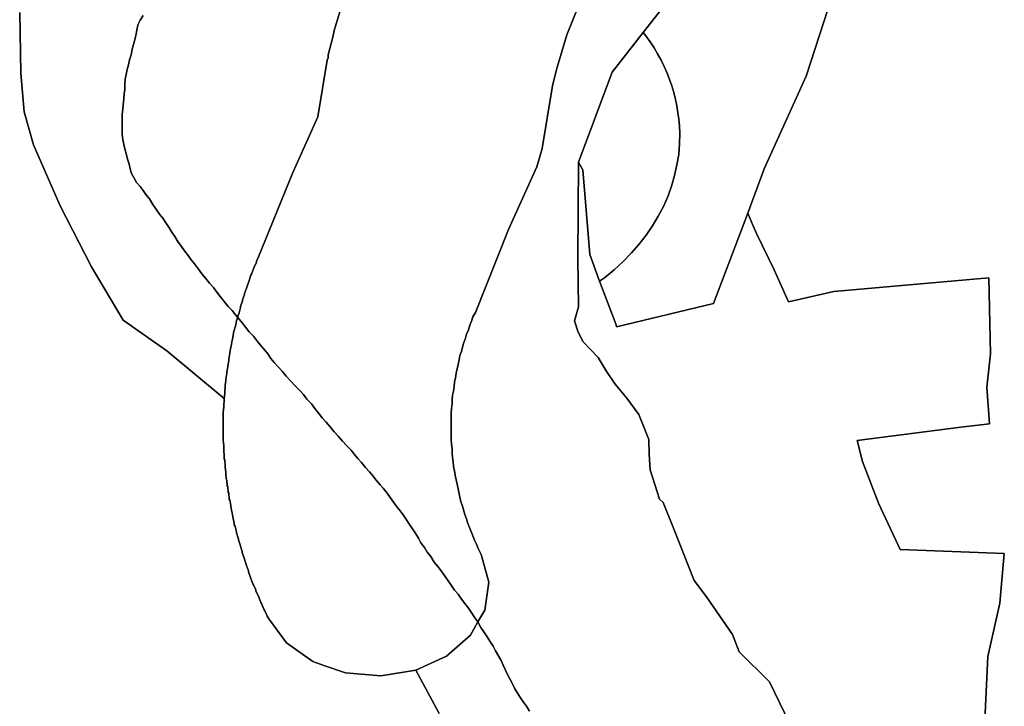
# Model space of a CAD drawing. Extents: x -9.487 to -9.308, y 38.676 to 38.769.
# Drawn here: x -9.386 to -9.384, y 38.722 to 38.724 of the extents above; entities that cross this region are included whole.
import ezdxf

# ---------------------------------------------------------------- set-up
doc = ezdxf.new("R2010")
doc.units = 0

msp = doc.modelspace()

# ---------------------------------------------------------------- linework, layer by layer
at = {"layer": 'qualificacao_solo_2022'}
for points in [[(-9.384439, 38.723791), (-9.384527, 38.723519), (-9.384612, 38.723332), (-9.384645, 38.723242), (-9.384714, 38.72306), (-9.38491, 38.723013), (-9.384911, 38.723017), (-9.384944, 38.723105), (-9.384944, 38.723105), (-9.384934, 38.723112), (-9.384915, 38.723128), (-9.384897, 38.723144), (-9.38488, 38.723162), (-9.384865, 38.723179), (-9.38485, 38.723198), (-9.384837, 38.723217), (-9.384826, 38.723236), (-9.384815, 38.723256), (-9.384806, 38.723277), (-9.384799, 38.723297), (-9.384793, 38.723318), (-9.384788, 38.72334), (-9.384784, 38.723361), (-9.384783, 38.723383), (-9.384782, 38.723404), (-9.384783, 38.723418), (-9.384784, 38.723432), (-9.384786, 38.723445), (-9.384788, 38.723459), (-9.384791, 38.723472), (-9.384794, 38.723486), (-9.384798, 38.723499), (-9.384803, 38.723512), (-9.384808, 38.723525), (-9.384814, 38.723538), (-9.38482, 38.723551), (-9.384827, 38.723564), (-9.384834, 38.723576), (-9.384842, 38.723588), (-9.384851, 38.7236), (-9.384856, 38.723607), (-9.384787, 38.723696)], [(-9.384439, 38.723791), (-9.384527, 38.723519), (-9.384612, 38.723332), (-9.384645, 38.723242), (-9.384714, 38.72306), (-9.38491, 38.723013), (-9.384911, 38.723017), (-9.384944, 38.723105), (-9.384944, 38.723105), (-9.384934, 38.723112), (-9.384915, 38.723128), (-9.384897, 38.723144), (-9.38488, 38.723162), (-9.384865, 38.723179), (-9.38485, 38.723198), (-9.384837, 38.723217), (-9.384826, 38.723236), (-9.384815, 38.723256), (-9.384806, 38.723277), (-9.384799, 38.723297), (-9.384793, 38.723318), (-9.384788, 38.72334), (-9.384784, 38.723361), (-9.384783, 38.723383), (-9.384782, 38.723404), (-9.384783, 38.723418), (-9.384784, 38.723432), (-9.384786, 38.723445), (-9.384788, 38.723459), (-9.384791, 38.723472), (-9.384794, 38.723486), (-9.384798, 38.723499), (-9.384803, 38.723512), (-9.384808, 38.723525), (-9.384814, 38.723538), (-9.38482, 38.723551), (-9.384827, 38.723564), (-9.384834, 38.723576), (-9.384842, 38.723588), (-9.384851, 38.7236), (-9.384856, 38.723607), (-9.384787, 38.723696)], [(-9.384166, 38.722219), (-9.38416, 38.722347), (-9.384136, 38.722455), (-9.384127, 38.722555), (-9.384337, 38.722563), (-9.384381, 38.722657), (-9.384413, 38.722741), (-9.384424, 38.722783), (-9.384215, 38.72281), (-9.384157, 38.722817), (-9.384162, 38.722891), (-9.384155, 38.722958), (-9.384158, 38.723112), (-9.384471, 38.723084), (-9.384563, 38.723063), (-9.384592, 38.723128), (-9.384627, 38.7232), (-9.384635, 38.723218), (-9.384645, 38.723242), (-9.384612, 38.723332), (-9.384527, 38.723519), (-9.384439, 38.723791)], [(-9.384166, 38.722219), (-9.38416, 38.722347), (-9.384136, 38.722455), (-9.384127, 38.722555), (-9.384337, 38.722563), (-9.384381, 38.722657), (-9.384413, 38.722741), (-9.384424, 38.722783), (-9.384215, 38.72281), (-9.384157, 38.722817), (-9.384162, 38.722891), (-9.384155, 38.722958), (-9.384158, 38.723112), (-9.384471, 38.723084), (-9.384563, 38.723063), (-9.384592, 38.723128), (-9.384627, 38.7232), (-9.384635, 38.723218), (-9.384645, 38.723242), (-9.384612, 38.723332), (-9.384527, 38.723519), (-9.384439, 38.723791)], [(-9.384787, 38.723696), (-9.384856, 38.723607), (-9.384919, 38.723527), (-9.384987, 38.723345), (-9.384988, 38.723151), (-9.384987, 38.723053), (-9.384995, 38.723025), (-9.384988, 38.723004), (-9.384978, 38.722983), (-9.384947, 38.722951), (-9.384931, 38.722924), (-9.384913, 38.722897), (-9.384889, 38.722869), (-9.384865, 38.722836), (-9.384845, 38.722785), (-9.384844, 38.722756), (-9.384842, 38.722724), (-9.384823, 38.722665), (-9.384816, 38.722658), (-9.384795, 38.722606), (-9.384753, 38.722501), (-9.384728, 38.722468), (-9.384676, 38.722392), (-9.384662, 38.722357), (-9.384601, 38.722296), (-9.38452, 38.722129)], [(-9.384787, 38.723696), (-9.384856, 38.723607), (-9.384919, 38.723527), (-9.384987, 38.723345), (-9.384988, 38.723151), (-9.384987, 38.723053), (-9.384995, 38.723025), (-9.384988, 38.723004), (-9.384978, 38.722983), (-9.384947, 38.722951), (-9.384931, 38.722924), (-9.384913, 38.722897), (-9.384889, 38.722869), (-9.384865, 38.722836), (-9.384845, 38.722785), (-9.384844, 38.722756), (-9.384842, 38.722724), (-9.384823, 38.722665), (-9.384816, 38.722658), (-9.384795, 38.722606), (-9.384753, 38.722501), (-9.384728, 38.722468), (-9.384676, 38.722392), (-9.384662, 38.722357), (-9.384601, 38.722296), (-9.38452, 38.722129)], [(-9.385456, 38.723691), (-9.385478, 38.723618), (-9.38548, 38.723611), (-9.385482, 38.723601), (-9.385482, 38.7236), (-9.385492, 38.723562), (-9.385492, 38.723556), (-9.385494, 38.723551), (-9.385513, 38.723437), (-9.385563, 38.723326), (-9.385565, 38.723321), (-9.385633, 38.723154), (-9.385637, 38.723145), (-9.385637, 38.723143), (-9.385642, 38.723132), (-9.385643, 38.72313), (-9.385647, 38.723119), (-9.385648, 38.723117), (-9.385652, 38.723106), (-9.385657, 38.723091), (-9.385661, 38.72308), (-9.385661, 38.723078), (-9.385665, 38.723067), (-9.385665, 38.723065), (-9.385669, 38.723054), (-9.385669, 38.723052), (-9.385672, 38.723041), (-9.385673, 38.723038), (-9.385675, 38.723032), (-9.385679, 38.723037), (-9.385686, 38.723046), (-9.385694, 38.723054), (-9.385702, 38.723064), (-9.38571, 38.723074), (-9.385717, 38.723083), (-9.385724, 38.723092), (-9.385732, 38.723101), (-9.38574, 38.723111), (-9.385747, 38.72312), (-9.385754, 38.723129), (-9.385762, 38.72314), (-9.385769, 38.723148), (-9.385775, 38.723157), (-9.385782, 38.723166), (-9.385788, 38.723175), (-9.385795, 38.723184), (-9.385802, 38.723195), (-9.385808, 38.723204), (-9.385814, 38.723214), (-9.38582, 38.723223), (-9.385826, 38.723232), (-9.385833, 38.72324), (-9.385839, 38.723249), (-9.385846, 38.72326), (-9.385853, 38.723271), (-9.38586, 38.72328), (-9.385866, 38.723288), (-9.385872, 38.723296), (-9.385879, 38.723304), (-9.385884, 38.723313), (-9.385889, 38.723322), (-9.385892, 38.723332), (-9.385894, 38.723341), (-9.385897, 38.723351), (-9.3859, 38.723363), (-9.385903, 38.723372), (-9.385905, 38.723381), (-9.385907, 38.723391), (-9.385908, 38.723401), (-9.385908, 38.723411), (-9.385908, 38.723432), (-9.385908, 38.723442), (-9.385907, 38.723452), (-9.385906, 38.723461), (-9.385905, 38.723473), (-9.385904, 38.723483), (-9.385903, 38.723492), (-9.385903, 38.723502), (-9.385902, 38.723513), (-9.3859, 38.723522), (-9.385898, 38.723532), (-9.385895, 38.723542), (-9.385893, 38.723552), (-9.38589, 38.723562), (-9.385888, 38.723573), (-9.385885, 38.723583), (-9.385882, 38.723595), (-9.38588, 38.723604), (-9.385878, 38.723616), (-9.385876, 38.723624), (-9.385872, 38.723632), (-9.385866, 38.723641)], [(-9.385456, 38.723691), (-9.385478, 38.723618), (-9.38548, 38.723611), (-9.385482, 38.723601), (-9.385482, 38.7236), (-9.385492, 38.723562), (-9.385492, 38.723556), (-9.385494, 38.723551), (-9.385513, 38.723437), (-9.385563, 38.723326), (-9.385565, 38.723321), (-9.385633, 38.723154), (-9.385637, 38.723145), (-9.385637, 38.723143), (-9.385642, 38.723132), (-9.385643, 38.72313), (-9.385647, 38.723119), (-9.385648, 38.723117), (-9.385652, 38.723106), (-9.385657, 38.723091), (-9.385661, 38.72308), (-9.385661, 38.723078), (-9.385665, 38.723067), (-9.385665, 38.723065), (-9.385669, 38.723054), (-9.385669, 38.723052), (-9.385672, 38.723041), (-9.385673, 38.723038), (-9.385675, 38.723032), (-9.385679, 38.723037), (-9.385686, 38.723046), (-9.385694, 38.723054), (-9.385702, 38.723064), (-9.38571, 38.723074), (-9.385717, 38.723083), (-9.385724, 38.723092), (-9.385732, 38.723101), (-9.38574, 38.723111), (-9.385747, 38.72312), (-9.385754, 38.723129), (-9.385762, 38.72314), (-9.385769, 38.723148), (-9.385775, 38.723157), (-9.385782, 38.723166), (-9.385788, 38.723175), (-9.385795, 38.723184), (-9.385802, 38.723195), (-9.385808, 38.723204), (-9.385814, 38.723214), (-9.38582, 38.723223), (-9.385826, 38.723232), (-9.385833, 38.72324), (-9.385839, 38.723249), (-9.385846, 38.72326), (-9.385853, 38.723271), (-9.38586, 38.72328), (-9.385866, 38.723288), (-9.385872, 38.723296), (-9.385879, 38.723304), (-9.385884, 38.723313), (-9.385889, 38.723322), (-9.385892, 38.723332), (-9.385894, 38.723341), (-9.385897, 38.723351), (-9.3859, 38.723363), (-9.385903, 38.723372), (-9.385905, 38.723381), (-9.385907, 38.723391), (-9.385908, 38.723401), (-9.385908, 38.723411), (-9.385908, 38.723432), (-9.385908, 38.723442), (-9.385907, 38.723452), (-9.385906, 38.723461), (-9.385905, 38.723473), (-9.385904, 38.723483), (-9.385903, 38.723492), (-9.385903, 38.723502), (-9.385902, 38.723513), (-9.3859, 38.723522), (-9.385898, 38.723532), (-9.385895, 38.723542), (-9.385893, 38.723552), (-9.38589, 38.723562), (-9.385888, 38.723573), (-9.385885, 38.723583), (-9.385882, 38.723595), (-9.38588, 38.723604), (-9.385878, 38.723616), (-9.385876, 38.723624), (-9.385872, 38.723632), (-9.385866, 38.723641)], [(-9.384986, 38.723662), (-9.38501, 38.723602), (-9.385029, 38.723539), (-9.385031, 38.723532), (-9.385039, 38.723499), (-9.38506, 38.723373), (-9.385071, 38.723336), (-9.385128, 38.723209), (-9.385195, 38.723042), (-9.3852, 38.723033), (-9.385203, 38.723024), (-9.385206, 38.723016), (-9.385209, 38.723007), (-9.385213, 38.722998), (-9.385215, 38.72299), (-9.385218, 38.722981), (-9.385221, 38.722972), (-9.385223, 38.722963), (-9.385226, 38.722955), (-9.385228, 38.722946), (-9.38523, 38.722937), (-9.385232, 38.722928), (-9.385234, 38.722919), (-9.385235, 38.72291), (-9.385237, 38.722901), (-9.385238, 38.722892), (-9.385239, 38.722883), (-9.385241, 38.722875), (-9.385242, 38.722866), (-9.385242, 38.722857), (-9.385243, 38.722848), (-9.385244, 38.722839), (-9.385244, 38.72283), (-9.385244, 38.722821), (-9.385244, 38.722812), (-9.385244, 38.722803), (-9.385244, 38.722794), (-9.385244, 38.722785), (-9.385243, 38.722776), (-9.385242, 38.722767), (-9.385242, 38.722758), (-9.385241, 38.722749), (-9.38524, 38.72274), (-9.385239, 38.722731), (-9.385237, 38.722722), (-9.385236, 38.722713), (-9.385234, 38.722704), (-9.385232, 38.722695), (-9.38523, 38.722686), (-9.385226, 38.722669), (-9.385224, 38.72266), (-9.385221, 38.722651), (-9.385216, 38.722634), (-9.385213, 38.722625), (-9.38521, 38.722616), (-9.385207, 38.722608), (-9.3852, 38.722591), (-9.385197, 38.722582), (-9.385193, 38.722574), (-9.385189, 38.722565), (-9.385185, 38.722557), (-9.385183, 38.722553), (-9.385168, 38.722497), (-9.385176, 38.722441), (-9.38519, 38.722417), (-9.385196, 38.722425), (-9.385202, 38.722435), (-9.385209, 38.722445), (-9.385216, 38.722454), (-9.385223, 38.722463), (-9.38523, 38.722473), (-9.385237, 38.722481), (-9.385244, 38.722491), (-9.38525, 38.7225), (-9.385256, 38.722509), (-9.385263, 38.722518), (-9.38527, 38.722528), (-9.385278, 38.722538), (-9.385285, 38.722549), (-9.385292, 38.722558), (-9.385298, 38.722567), (-9.385305, 38.722577), (-9.38531, 38.722586), (-9.385315, 38.722595), (-9.385322, 38.722605), (-9.385328, 38.722614), (-9.385334, 38.722623), (-9.385341, 38.722633), (-9.385347, 38.722641), (-9.385353, 38.722649), (-9.38536, 38.722659), (-9.385367, 38.722668), (-9.385373, 38.722677), (-9.385381, 38.722687), (-9.385387, 38.722694), (-9.385395, 38.722703), (-9.385402, 38.722712), (-9.385409, 38.72272), (-9.385417, 38.722729), (-9.385425, 38.722739), (-9.385432, 38.722747), (-9.38544, 38.722756), (-9.385446, 38.722764), (-9.385455, 38.722773), (-9.385463, 38.722782), (-9.385472, 38.722792), (-9.38548, 38.722801), (-9.385488, 38.722811), (-9.385496, 38.72282), (-9.385504, 38.722829), (-9.385511, 38.722838), (-9.385519, 38.722848), (-9.385526, 38.722857), (-9.385535, 38.722867), (-9.385542, 38.722876), (-9.38555, 38.722885), (-9.385559, 38.722894), (-9.385568, 38.722904), (-9.385577, 38.722913), (-9.385585, 38.722923), (-9.385593, 38.722932), (-9.385601, 38.722941), (-9.385608, 38.722949), (-9.385614, 38.722958), (-9.38562, 38.722966), (-9.385629, 38.722976), (-9.385635, 38.722983), (-9.385643, 38.722994), (-9.385652, 38.723003), (-9.385659, 38.723012), (-9.385665, 38.72302), (-9.385672, 38.723028), (-9.385675, 38.723032), (-9.385673, 38.723038), (-9.385672, 38.723041), (-9.385669, 38.723052), (-9.385669, 38.723054), (-9.385665, 38.723065), (-9.385665, 38.723067), (-9.385661, 38.723078), (-9.385661, 38.72308), (-9.385657, 38.723091), (-9.385652, 38.723106), (-9.385648, 38.723117), (-9.385647, 38.723119), (-9.385643, 38.72313), (-9.385642, 38.723132), (-9.385637, 38.723143), (-9.385637, 38.723145), (-9.385633, 38.723154), (-9.385565, 38.723321), (-9.385563, 38.723326), (-9.385513, 38.723437), (-9.385494, 38.723551), (-9.385492, 38.723556), (-9.385492, 38.723562), (-9.385482, 38.7236), (-9.385482, 38.723601), (-9.38548, 38.723611), (-9.385478, 38.723618), (-9.385456, 38.723691)], [(-9.384986, 38.723662), (-9.38501, 38.723602), (-9.385029, 38.723539), (-9.385031, 38.723532), (-9.385039, 38.723499), (-9.38506, 38.723373), (-9.385071, 38.723336), (-9.385128, 38.723209), (-9.385195, 38.723042), (-9.3852, 38.723033), (-9.385203, 38.723024), (-9.385206, 38.723016), (-9.385209, 38.723007), (-9.385213, 38.722998), (-9.385215, 38.72299), (-9.385218, 38.722981), (-9.385221, 38.722972), (-9.385223, 38.722963), (-9.385226, 38.722955), (-9.385228, 38.722946), (-9.38523, 38.722937), (-9.385232, 38.722928), (-9.385234, 38.722919), (-9.385235, 38.72291), (-9.385237, 38.722901), (-9.385238, 38.722892), (-9.385239, 38.722883), (-9.385241, 38.722875), (-9.385242, 38.722866), (-9.385242, 38.722857), (-9.385243, 38.722848), (-9.385244, 38.722839), (-9.385244, 38.72283), (-9.385244, 38.722821), (-9.385244, 38.722812), (-9.385244, 38.722803), (-9.385244, 38.722794), (-9.385244, 38.722785), (-9.385243, 38.722776), (-9.385242, 38.722767), (-9.385242, 38.722758), (-9.385241, 38.722749), (-9.38524, 38.72274), (-9.385239, 38.722731), (-9.385237, 38.722722), (-9.385236, 38.722713), (-9.385234, 38.722704), (-9.385232, 38.722695), (-9.38523, 38.722686), (-9.385226, 38.722669), (-9.385224, 38.72266), (-9.385221, 38.722651), (-9.385216, 38.722634), (-9.385213, 38.722625), (-9.38521, 38.722616), (-9.385207, 38.722608), (-9.3852, 38.722591), (-9.385197, 38.722582), (-9.385193, 38.722574), (-9.385189, 38.722565), (-9.385185, 38.722557), (-9.385183, 38.722553), (-9.385168, 38.722497), (-9.385176, 38.722441), (-9.38519, 38.722417), (-9.385196, 38.722425), (-9.385202, 38.722435), (-9.385209, 38.722445), (-9.385216, 38.722454), (-9.385223, 38.722463), (-9.38523, 38.722473), (-9.385237, 38.722481), (-9.385244, 38.722491), (-9.38525, 38.7225), (-9.385256, 38.722509), (-9.385263, 38.722518), (-9.38527, 38.722528), (-9.385278, 38.722538), (-9.385285, 38.722549), (-9.385292, 38.722558), (-9.385298, 38.722567), (-9.385305, 38.722577), (-9.38531, 38.722586), (-9.385315, 38.722595), (-9.385322, 38.722605), (-9.385328, 38.722614), (-9.385334, 38.722623), (-9.385341, 38.722633), (-9.385347, 38.722641), (-9.385353, 38.722649), (-9.38536, 38.722659), (-9.385367, 38.722668), (-9.385373, 38.722677), (-9.385381, 38.722687), (-9.385387, 38.722694), (-9.385395, 38.722703), (-9.385402, 38.722712), (-9.385409, 38.72272), (-9.385417, 38.722729), (-9.385425, 38.722739), (-9.385432, 38.722747), (-9.38544, 38.722756), (-9.385446, 38.722764), (-9.385455, 38.722773), (-9.385463, 38.722782), (-9.385472, 38.722792), (-9.38548, 38.722801), (-9.385488, 38.722811), (-9.385496, 38.72282), (-9.385504, 38.722829), (-9.385511, 38.722838), (-9.385519, 38.722848), (-9.385526, 38.722857), (-9.385535, 38.722867), (-9.385542, 38.722876), (-9.38555, 38.722885), (-9.385559, 38.722894), (-9.385568, 38.722904), (-9.385577, 38.722913), (-9.385585, 38.722923), (-9.385593, 38.722932), (-9.385601, 38.722941), (-9.385608, 38.722949), (-9.385614, 38.722958), (-9.38562, 38.722966), (-9.385629, 38.722976), (-9.385635, 38.722983), (-9.385643, 38.722994), (-9.385652, 38.723003), (-9.385659, 38.723012), (-9.385665, 38.72302), (-9.385672, 38.723028), (-9.385675, 38.723032), (-9.385673, 38.723038), (-9.385672, 38.723041), (-9.385669, 38.723052), (-9.385669, 38.723054), (-9.385665, 38.723065), (-9.385665, 38.723067), (-9.385661, 38.723078), (-9.385661, 38.72308), (-9.385657, 38.723091), (-9.385652, 38.723106), (-9.385648, 38.723117), (-9.385647, 38.723119), (-9.385643, 38.72313), (-9.385642, 38.723132), (-9.385637, 38.723143), (-9.385637, 38.723145), (-9.385633, 38.723154), (-9.385565, 38.723321), (-9.385563, 38.723326), (-9.385513, 38.723437), (-9.385494, 38.723551), (-9.385492, 38.723556), (-9.385492, 38.723562), (-9.385482, 38.7236), (-9.385482, 38.723601), (-9.38548, 38.723611), (-9.385478, 38.723618), (-9.385456, 38.723691)], [(-9.385086, 38.722237), (-9.385092, 38.722247), (-9.385098, 38.722255), (-9.385104, 38.722264), (-9.385115, 38.722282), (-9.38512, 38.722292), (-9.385125, 38.722301), (-9.38513, 38.722311), (-9.385134, 38.72232), (-9.385139, 38.72233), (-9.385143, 38.722339), (-9.385154, 38.722359), (-9.385159, 38.722368), (-9.385166, 38.722378), (-9.385171, 38.722387), (-9.385178, 38.722397), (-9.385184, 38.722406), (-9.38519, 38.722417), (-9.385176, 38.722441), (-9.385168, 38.722497), (-9.385183, 38.722553), (-9.385185, 38.722557), (-9.385189, 38.722565), (-9.385193, 38.722574), (-9.385197, 38.722582), (-9.3852, 38.722591), (-9.385207, 38.722608), (-9.38521, 38.722616), (-9.385213, 38.722625), (-9.385216, 38.722634), (-9.385221, 38.722651), (-9.385224, 38.72266), (-9.385226, 38.722669), (-9.38523, 38.722686), (-9.385232, 38.722695), (-9.385234, 38.722704), (-9.385236, 38.722713), (-9.385237, 38.722722), (-9.385239, 38.722731), (-9.38524, 38.72274), (-9.385241, 38.722749), (-9.385242, 38.722758), (-9.385242, 38.722767), (-9.385243, 38.722776), (-9.385244, 38.722785), (-9.385244, 38.722794), (-9.385244, 38.722803), (-9.385244, 38.722812), (-9.385244, 38.722821), (-9.385244, 38.72283), (-9.385244, 38.722839), (-9.385243, 38.722848), (-9.385242, 38.722857), (-9.385242, 38.722866), (-9.385241, 38.722875), (-9.385239, 38.722883), (-9.385238, 38.722892), (-9.385237, 38.722901), (-9.385235, 38.72291), (-9.385234, 38.722919), (-9.385232, 38.722928), (-9.38523, 38.722937), (-9.385228, 38.722946), (-9.385226, 38.722955), (-9.385223, 38.722963), (-9.385221, 38.722972), (-9.385218, 38.722981), (-9.385215, 38.72299), (-9.385213, 38.722998), (-9.385209, 38.723007), (-9.385206, 38.723016), (-9.385203, 38.723024), (-9.3852, 38.723033), (-9.385195, 38.723042), (-9.385128, 38.723209), (-9.385071, 38.723336), (-9.38506, 38.723373), (-9.385039, 38.723499), (-9.385031, 38.723532), (-9.385029, 38.723539), (-9.38501, 38.723602), (-9.384986, 38.723662)], [(-9.385086, 38.722237), (-9.385092, 38.722247), (-9.385098, 38.722255), (-9.385104, 38.722264), (-9.385115, 38.722282), (-9.38512, 38.722292), (-9.385125, 38.722301), (-9.38513, 38.722311), (-9.385134, 38.72232), (-9.385139, 38.72233), (-9.385143, 38.722339), (-9.385154, 38.722359), (-9.385159, 38.722368), (-9.385166, 38.722378), (-9.385171, 38.722387), (-9.385178, 38.722397), (-9.385184, 38.722406), (-9.38519, 38.722417), (-9.385176, 38.722441), (-9.385168, 38.722497), (-9.385183, 38.722553), (-9.385185, 38.722557), (-9.385189, 38.722565), (-9.385193, 38.722574), (-9.385197, 38.722582), (-9.3852, 38.722591), (-9.385207, 38.722608), (-9.38521, 38.722616), (-9.385213, 38.722625), (-9.385216, 38.722634), (-9.385221, 38.722651), (-9.385224, 38.72266), (-9.385226, 38.722669), (-9.38523, 38.722686), (-9.385232, 38.722695), (-9.385234, 38.722704), (-9.385236, 38.722713), (-9.385237, 38.722722), (-9.385239, 38.722731), (-9.38524, 38.72274), (-9.385241, 38.722749), (-9.385242, 38.722758), (-9.385242, 38.722767), (-9.385243, 38.722776), (-9.385244, 38.722785), (-9.385244, 38.722794), (-9.385244, 38.722803), (-9.385244, 38.722812), (-9.385244, 38.722821), (-9.385244, 38.72283), (-9.385244, 38.722839), (-9.385243, 38.722848), (-9.385242, 38.722857), (-9.385242, 38.722866), (-9.385241, 38.722875), (-9.385239, 38.722883), (-9.385238, 38.722892), (-9.385237, 38.722901), (-9.385235, 38.72291), (-9.385234, 38.722919), (-9.385232, 38.722928), (-9.38523, 38.722937), (-9.385228, 38.722946), (-9.385226, 38.722955), (-9.385223, 38.722963), (-9.385221, 38.722972), (-9.385218, 38.722981), (-9.385215, 38.72299), (-9.385213, 38.722998), (-9.385209, 38.723007), (-9.385206, 38.723016), (-9.385203, 38.723024), (-9.3852, 38.723033), (-9.385195, 38.723042), (-9.385128, 38.723209), (-9.385071, 38.723336), (-9.38506, 38.723373), (-9.385039, 38.723499), (-9.385031, 38.723532), (-9.385029, 38.723539), (-9.38501, 38.723602), (-9.384986, 38.723662)], [(-9.385866, 38.723641), (-9.385872, 38.723632), (-9.385876, 38.723624), (-9.385878, 38.723616), (-9.38588, 38.723604), (-9.385882, 38.723595), (-9.385885, 38.723583), (-9.385888, 38.723573), (-9.38589, 38.723562), (-9.385893, 38.723552), (-9.385895, 38.723542), (-9.385898, 38.723532), (-9.3859, 38.723522), (-9.385902, 38.723513), (-9.385903, 38.723502), (-9.385903, 38.723492), (-9.385904, 38.723483), (-9.385905, 38.723473), (-9.385906, 38.723461), (-9.385907, 38.723452), (-9.385908, 38.723442), (-9.385908, 38.723432), (-9.385908, 38.723411), (-9.385908, 38.723401), (-9.385907, 38.723391), (-9.385905, 38.723381), (-9.385903, 38.723372), (-9.3859, 38.723363), (-9.385897, 38.723351), (-9.385894, 38.723341), (-9.385892, 38.723332), (-9.385889, 38.723322), (-9.385884, 38.723313), (-9.385879, 38.723304), (-9.385872, 38.723296), (-9.385866, 38.723288), (-9.38586, 38.72328), (-9.385853, 38.723271), (-9.385846, 38.72326), (-9.385839, 38.723249), (-9.385833, 38.72324), (-9.385826, 38.723232), (-9.38582, 38.723223), (-9.385814, 38.723214), (-9.385808, 38.723204), (-9.385802, 38.723195), (-9.385795, 38.723184), (-9.385788, 38.723175), (-9.385782, 38.723166), (-9.385775, 38.723157), (-9.385769, 38.723148), (-9.385762, 38.72314), (-9.385754, 38.723129), (-9.385747, 38.72312), (-9.38574, 38.723111), (-9.385732, 38.723101), (-9.385724, 38.723092), (-9.385717, 38.723083), (-9.38571, 38.723074), (-9.385702, 38.723064), (-9.385694, 38.723054), (-9.385686, 38.723046), (-9.385679, 38.723037), (-9.385675, 38.723032), (-9.385676, 38.723028), (-9.385677, 38.723025), (-9.385679, 38.723014), (-9.38568, 38.723012), (-9.385683, 38.723001), (-9.385683, 38.722999), (-9.385685, 38.722988), (-9.385686, 38.722986), (-9.385688, 38.722974), (-9.385689, 38.722972), (-9.385691, 38.722961), (-9.385691, 38.722959), (-9.385693, 38.722948), (-9.385693, 38.722945), (-9.385695, 38.722934), (-9.385695, 38.722932), (-9.385697, 38.722921), (-9.385697, 38.722919), (-9.385699, 38.722907), (-9.385699, 38.722905), (-9.3857, 38.722894), (-9.3857, 38.722892), (-9.385701, 38.722881), (-9.385701, 38.722878), (-9.385702, 38.722868), (-9.385818, 38.722964), (-9.385906, 38.723026), (-9.38597, 38.723134), (-9.386033, 38.723257), (-9.386087, 38.72338), (-9.386106, 38.723447), (-9.386106, 38.723447), (-9.386113, 38.723525), (-9.386115, 38.723647)], [(-9.385866, 38.723641), (-9.385872, 38.723632), (-9.385876, 38.723624), (-9.385878, 38.723616), (-9.38588, 38.723604), (-9.385882, 38.723595), (-9.385885, 38.723583), (-9.385888, 38.723573), (-9.38589, 38.723562), (-9.385893, 38.723552), (-9.385895, 38.723542), (-9.385898, 38.723532), (-9.3859, 38.723522), (-9.385902, 38.723513), (-9.385903, 38.723502), (-9.385903, 38.723492), (-9.385904, 38.723483), (-9.385905, 38.723473), (-9.385906, 38.723461), (-9.385907, 38.723452), (-9.385908, 38.723442), (-9.385908, 38.723432), (-9.385908, 38.723411), (-9.385908, 38.723401), (-9.385907, 38.723391), (-9.385905, 38.723381), (-9.385903, 38.723372), (-9.3859, 38.723363), (-9.385897, 38.723351), (-9.385894, 38.723341), (-9.385892, 38.723332), (-9.385889, 38.723322), (-9.385884, 38.723313), (-9.385879, 38.723304), (-9.385872, 38.723296), (-9.385866, 38.723288), (-9.38586, 38.72328), (-9.385853, 38.723271), (-9.385846, 38.72326), (-9.385839, 38.723249), (-9.385833, 38.72324), (-9.385826, 38.723232), (-9.38582, 38.723223), (-9.385814, 38.723214), (-9.385808, 38.723204), (-9.385802, 38.723195), (-9.385795, 38.723184), (-9.385788, 38.723175), (-9.385782, 38.723166), (-9.385775, 38.723157), (-9.385769, 38.723148), (-9.385762, 38.72314), (-9.385754, 38.723129), (-9.385747, 38.72312), (-9.38574, 38.723111), (-9.385732, 38.723101), (-9.385724, 38.723092), (-9.385717, 38.723083), (-9.38571, 38.723074), (-9.385702, 38.723064), (-9.385694, 38.723054), (-9.385686, 38.723046), (-9.385679, 38.723037), (-9.385675, 38.723032), (-9.385676, 38.723028), (-9.385677, 38.723025), (-9.385679, 38.723014), (-9.38568, 38.723012), (-9.385683, 38.723001), (-9.385683, 38.722999), (-9.385685, 38.722988), (-9.385686, 38.722986), (-9.385688, 38.722974), (-9.385689, 38.722972), (-9.385691, 38.722961), (-9.385691, 38.722959), (-9.385693, 38.722948), (-9.385693, 38.722945), (-9.385695, 38.722934), (-9.385695, 38.722932), (-9.385697, 38.722921), (-9.385697, 38.722919), (-9.385699, 38.722907), (-9.385699, 38.722905), (-9.3857, 38.722894), (-9.3857, 38.722892), (-9.385701, 38.722881), (-9.385701, 38.722878), (-9.385702, 38.722868), (-9.385818, 38.722964), (-9.385906, 38.723026), (-9.38597, 38.723134), (-9.386033, 38.723257), (-9.386087, 38.72338), (-9.386106, 38.723447), (-9.386106, 38.723447), (-9.386113, 38.723525), (-9.386115, 38.723647)], [(-9.386115, 38.723647), (-9.386113, 38.723525), (-9.386106, 38.723447), (-9.386087, 38.72338), (-9.386033, 38.723257), (-9.38597, 38.723134), (-9.385906, 38.723026), (-9.385818, 38.722964), (-9.385702, 38.722868), (-9.385702, 38.722867), (-9.385702, 38.722865), (-9.385703, 38.722854), (-9.385703, 38.722851), (-9.385704, 38.72284), (-9.385704, 38.722838), (-9.385704, 38.722827), (-9.385704, 38.722824), (-9.385704, 38.722813), (-9.385704, 38.722811), (-9.385704, 38.7228), (-9.385704, 38.722798), (-9.385704, 38.722786), (-9.385704, 38.722784), (-9.385703, 38.722773), (-9.385703, 38.722771), (-9.385703, 38.722759), (-9.385702, 38.722757), (-9.385702, 38.722746), (-9.385701, 38.722744), (-9.3857, 38.722732), (-9.3857, 38.72273), (-9.385699, 38.722719), (-9.385699, 38.722717), (-9.385698, 38.722706), (-9.385697, 38.722703), (-9.385697, 38.722703), (-9.385696, 38.722692), (-9.385695, 38.72269), (-9.385694, 38.722679), (-9.385693, 38.722677), (-9.385692, 38.722665), (-9.385691, 38.722663), (-9.385689, 38.722652), (-9.385689, 38.72265), (-9.385687, 38.722639), (-9.385686, 38.722637), (-9.385684, 38.722625), (-9.385683, 38.722623), (-9.385681, 38.722612), (-9.38568, 38.72261), (-9.385677, 38.722599), (-9.385677, 38.722597), (-9.385674, 38.722586), (-9.385673, 38.722584), (-9.385673, 38.722583), (-9.38567, 38.722573), (-9.385669, 38.72257), (-9.385666, 38.722559), (-9.385666, 38.722557), (-9.385662, 38.722546), (-9.385661, 38.722544), (-9.385658, 38.722533), (-9.385657, 38.722531), (-9.385653, 38.72252), (-9.385653, 38.722518), (-9.385649, 38.722507), (-9.385648, 38.722505), (-9.385644, 38.722494), (-9.385643, 38.722492), (-9.385638, 38.722482), (-9.385638, 38.722479), (-9.385633, 38.722469), (-9.385632, 38.722467), (-9.385628, 38.722456), (-9.385627, 38.722454), (-9.385622, 38.722443), (-9.385621, 38.722441), (-9.385616, 38.722431), (-9.385615, 38.722429), (-9.385612, 38.722423), (-9.385576, 38.722375), (-9.385523, 38.722337), (-9.385501, 38.722329), (-9.385457, 38.722314), (-9.385386, 38.722308), (-9.385315, 38.72232), (-9.385268, 38.722232)], [(-9.386115, 38.723647), (-9.386113, 38.723525), (-9.386106, 38.723447), (-9.386087, 38.72338), (-9.386033, 38.723257), (-9.38597, 38.723134), (-9.385906, 38.723026), (-9.385818, 38.722964), (-9.385702, 38.722868), (-9.385702, 38.722867), (-9.385702, 38.722865), (-9.385703, 38.722854), (-9.385703, 38.722851), (-9.385704, 38.72284), (-9.385704, 38.722838), (-9.385704, 38.722827), (-9.385704, 38.722824), (-9.385704, 38.722813), (-9.385704, 38.722811), (-9.385704, 38.7228), (-9.385704, 38.722798), (-9.385704, 38.722786), (-9.385704, 38.722784), (-9.385703, 38.722773), (-9.385703, 38.722771), (-9.385703, 38.722759), (-9.385702, 38.722757), (-9.385702, 38.722746), (-9.385701, 38.722744), (-9.3857, 38.722732), (-9.3857, 38.72273), (-9.385699, 38.722719), (-9.385699, 38.722717), (-9.385698, 38.722706), (-9.385697, 38.722703), (-9.385697, 38.722703), (-9.385696, 38.722692), (-9.385695, 38.72269), (-9.385694, 38.722679), (-9.385693, 38.722677), (-9.385692, 38.722665), (-9.385691, 38.722663), (-9.385689, 38.722652), (-9.385689, 38.72265), (-9.385687, 38.722639), (-9.385686, 38.722637), (-9.385684, 38.722625), (-9.385683, 38.722623), (-9.385681, 38.722612), (-9.38568, 38.72261), (-9.385677, 38.722599), (-9.385677, 38.722597), (-9.385674, 38.722586), (-9.385673, 38.722584), (-9.385673, 38.722583), (-9.38567, 38.722573), (-9.385669, 38.72257), (-9.385666, 38.722559), (-9.385666, 38.722557), (-9.385662, 38.722546), (-9.385661, 38.722544), (-9.385658, 38.722533), (-9.385657, 38.722531), (-9.385653, 38.72252), (-9.385653, 38.722518), (-9.385649, 38.722507), (-9.385648, 38.722505), (-9.385644, 38.722494), (-9.385643, 38.722492), (-9.385638, 38.722482), (-9.385638, 38.722479), (-9.385633, 38.722469), (-9.385632, 38.722467), (-9.385628, 38.722456), (-9.385627, 38.722454), (-9.385622, 38.722443), (-9.385621, 38.722441), (-9.385616, 38.722431), (-9.385615, 38.722429), (-9.385612, 38.722423), (-9.385576, 38.722375), (-9.385523, 38.722337), (-9.385501, 38.722329), (-9.385457, 38.722314), (-9.385386, 38.722308), (-9.385315, 38.72232), (-9.385268, 38.722232)], [(-9.38452, 38.722129), (-9.384601, 38.722296), (-9.384662, 38.722357), (-9.384676, 38.722392), (-9.384728, 38.722468), (-9.384753, 38.722501), (-9.384795, 38.722606), (-9.384816, 38.722658), (-9.384823, 38.722665), (-9.384842, 38.722724), (-9.384844, 38.722756), (-9.384845, 38.722785), (-9.384865, 38.722836), (-9.384889, 38.722869), (-9.384913, 38.722897), (-9.384931, 38.722924), (-9.384947, 38.722951), (-9.384978, 38.722983), (-9.384988, 38.723004), (-9.384995, 38.723025), (-9.384987, 38.723053), (-9.384988, 38.723151), (-9.384987, 38.723345), (-9.384978, 38.72333), (-9.384964, 38.723159), (-9.384944, 38.723105), (-9.384911, 38.723017), (-9.38491, 38.723013), (-9.384714, 38.72306), (-9.384645, 38.723242), (-9.384645, 38.723242), (-9.384635, 38.723218), (-9.384627, 38.7232), (-9.384592, 38.723128), (-9.384563, 38.723063), (-9.384471, 38.723084), (-9.384158, 38.723112), (-9.384155, 38.722958), (-9.384162, 38.722891), (-9.384157, 38.722817), (-9.384215, 38.72281), (-9.384424, 38.722783), (-9.384413, 38.722741), (-9.384381, 38.722657), (-9.384337, 38.722563), (-9.384127, 38.722555), (-9.384136, 38.722455), (-9.38416, 38.722347), (-9.384166, 38.722219)], [(-9.38452, 38.722129), (-9.384601, 38.722296), (-9.384662, 38.722357), (-9.384676, 38.722392), (-9.384728, 38.722468), (-9.384753, 38.722501), (-9.384795, 38.722606), (-9.384816, 38.722658), (-9.384823, 38.722665), (-9.384842, 38.722724), (-9.384844, 38.722756), (-9.384845, 38.722785), (-9.384865, 38.722836), (-9.384889, 38.722869), (-9.384913, 38.722897), (-9.384931, 38.722924), (-9.384947, 38.722951), (-9.384978, 38.722983), (-9.384988, 38.723004), (-9.384995, 38.723025), (-9.384987, 38.723053), (-9.384988, 38.723151), (-9.384987, 38.723345), (-9.384978, 38.72333), (-9.384964, 38.723159), (-9.384944, 38.723105), (-9.384911, 38.723017), (-9.38491, 38.723013), (-9.384714, 38.72306), (-9.384645, 38.723242), (-9.384645, 38.723242), (-9.384635, 38.723218), (-9.384627, 38.7232), (-9.384592, 38.723128), (-9.384563, 38.723063), (-9.384471, 38.723084), (-9.384158, 38.723112), (-9.384155, 38.722958), (-9.384162, 38.722891), (-9.384157, 38.722817), (-9.384215, 38.72281), (-9.384424, 38.722783), (-9.384413, 38.722741), (-9.384381, 38.722657), (-9.384337, 38.722563), (-9.384127, 38.722555), (-9.384136, 38.722455), (-9.38416, 38.722347), (-9.384166, 38.722219)], [(-9.385268, 38.722232), (-9.385315, 38.72232), (-9.385253, 38.722348), (-9.385205, 38.72239), (-9.38519, 38.722417), (-9.385184, 38.722406), (-9.385178, 38.722397), (-9.385171, 38.722387), (-9.385166, 38.722378), (-9.385159, 38.722368), (-9.385154, 38.722359), (-9.385143, 38.722339), (-9.385139, 38.72233), (-9.385134, 38.72232), (-9.38513, 38.722311), (-9.385125, 38.722301), (-9.38512, 38.722292), (-9.385115, 38.722282), (-9.385104, 38.722264), (-9.385098, 38.722255), (-9.385092, 38.722247), (-9.385086, 38.722237)], [(-9.385268, 38.722232), (-9.385315, 38.72232), (-9.385253, 38.722348), (-9.385205, 38.72239), (-9.38519, 38.722417), (-9.385184, 38.722406), (-9.385178, 38.722397), (-9.385171, 38.722387), (-9.385166, 38.722378), (-9.385159, 38.722368), (-9.385154, 38.722359), (-9.385143, 38.722339), (-9.385139, 38.72233), (-9.385134, 38.72232), (-9.38513, 38.722311), (-9.385125, 38.722301), (-9.38512, 38.722292), (-9.385115, 38.722282), (-9.385104, 38.722264), (-9.385098, 38.722255), (-9.385092, 38.722247), (-9.385086, 38.722237)]]:
    msp.add_lwpolyline(points, dxfattribs=at)
for points in [[(-9.384978, 38.72333), (-9.384987, 38.723345), (-9.384919, 38.723527), (-9.384856, 38.723607), (-9.384851, 38.7236), (-9.384842, 38.723588), (-9.384834, 38.723576), (-9.384827, 38.723564), (-9.38482, 38.723551), (-9.384814, 38.723538), (-9.384808, 38.723525), (-9.384803, 38.723512), (-9.384798, 38.723499), (-9.384794, 38.723486), (-9.384791, 38.723472), (-9.384788, 38.723459), (-9.384786, 38.723445), (-9.384784, 38.723432), (-9.384783, 38.723418), (-9.384782, 38.723404), (-9.384783, 38.723383), (-9.384784, 38.723361), (-9.384788, 38.72334), (-9.384793, 38.723318), (-9.384799, 38.723297), (-9.384806, 38.723277), (-9.384815, 38.723256), (-9.384826, 38.723236), (-9.384837, 38.723217), (-9.38485, 38.723198), (-9.384865, 38.723179), (-9.38488, 38.723162), (-9.384897, 38.723144), (-9.384915, 38.723128), (-9.384934, 38.723112), (-9.384944, 38.723105), (-9.384964, 38.723159), (-9.384978, 38.72333)], [(-9.384978, 38.72333), (-9.384987, 38.723345), (-9.384919, 38.723527), (-9.384856, 38.723607), (-9.384851, 38.7236), (-9.384842, 38.723588), (-9.384834, 38.723576), (-9.384827, 38.723564), (-9.38482, 38.723551), (-9.384814, 38.723538), (-9.384808, 38.723525), (-9.384803, 38.723512), (-9.384798, 38.723499), (-9.384794, 38.723486), (-9.384791, 38.723472), (-9.384788, 38.723459), (-9.384786, 38.723445), (-9.384784, 38.723432), (-9.384783, 38.723418), (-9.384782, 38.723404), (-9.384783, 38.723383), (-9.384784, 38.723361), (-9.384788, 38.72334), (-9.384793, 38.723318), (-9.384799, 38.723297), (-9.384806, 38.723277), (-9.384815, 38.723256), (-9.384826, 38.723236), (-9.384837, 38.723217), (-9.38485, 38.723198), (-9.384865, 38.723179), (-9.38488, 38.723162), (-9.384897, 38.723144), (-9.384915, 38.723128), (-9.384934, 38.723112), (-9.384944, 38.723105), (-9.384964, 38.723159), (-9.384978, 38.72333)], [(-9.385675, 38.723032), (-9.385672, 38.723028), (-9.385665, 38.72302), (-9.385659, 38.723012), (-9.385652, 38.723003), (-9.385643, 38.722994), (-9.385635, 38.722983), (-9.385629, 38.722976), (-9.38562, 38.722966), (-9.385614, 38.722958), (-9.385608, 38.722949), (-9.385601, 38.722941), (-9.385593, 38.722932), (-9.385585, 38.722923), (-9.385577, 38.722913), (-9.385568, 38.722904), (-9.385559, 38.722894), (-9.38555, 38.722885), (-9.385542, 38.722876), (-9.385535, 38.722867), (-9.385526, 38.722857), (-9.385519, 38.722848), (-9.385511, 38.722838), (-9.385504, 38.722829), (-9.385496, 38.72282), (-9.385488, 38.722811), (-9.38548, 38.722801), (-9.385472, 38.722792), (-9.385463, 38.722782), (-9.385455, 38.722773), (-9.385446, 38.722764), (-9.38544, 38.722756), (-9.385432, 38.722747), (-9.385425, 38.722739), (-9.385417, 38.722729), (-9.385409, 38.72272), (-9.385402, 38.722712), (-9.385395, 38.722703), (-9.385387, 38.722694), (-9.385381, 38.722687), (-9.385373, 38.722677), (-9.385367, 38.722668), (-9.38536, 38.722659), (-9.385353, 38.722649), (-9.385347, 38.722641), (-9.385341, 38.722633), (-9.385334, 38.722623), (-9.385328, 38.722614), (-9.385322, 38.722605), (-9.385315, 38.722595), (-9.38531, 38.722586), (-9.385305, 38.722577), (-9.385298, 38.722567), (-9.385292, 38.722558), (-9.385285, 38.722549), (-9.385278, 38.722538), (-9.38527, 38.722528), (-9.385263, 38.722518), (-9.385256, 38.722509), (-9.38525, 38.7225), (-9.385244, 38.722491), (-9.385237, 38.722481), (-9.38523, 38.722473), (-9.385223, 38.722463), (-9.385216, 38.722454), (-9.385209, 38.722445), (-9.385202, 38.722435), (-9.385196, 38.722425), (-9.38519, 38.722417), (-9.385205, 38.72239), (-9.385253, 38.722348), (-9.385315, 38.72232), (-9.385386, 38.722308), (-9.385457, 38.722314), (-9.385501, 38.722329), (-9.385523, 38.722337), (-9.385576, 38.722375), (-9.385612, 38.722423), (-9.385615, 38.722429), (-9.385616, 38.722431), (-9.385621, 38.722441), (-9.385622, 38.722443), (-9.385627, 38.722454), (-9.385628, 38.722456), (-9.385632, 38.722467), (-9.385633, 38.722469), (-9.385638, 38.722479), (-9.385638, 38.722482), (-9.385643, 38.722492), (-9.385644, 38.722494), (-9.385648, 38.722505), (-9.385649, 38.722507), (-9.385653, 38.722518), (-9.385653, 38.72252), (-9.385657, 38.722531), (-9.385658, 38.722533), (-9.385661, 38.722544), (-9.385662, 38.722546), (-9.385666, 38.722557), (-9.385666, 38.722559), (-9.385669, 38.72257), (-9.38567, 38.722573), (-9.385673, 38.722583), (-9.385673, 38.722584), (-9.385674, 38.722586), (-9.385677, 38.722597), (-9.385677, 38.722599), (-9.38568, 38.72261), (-9.385681, 38.722612), (-9.385683, 38.722623), (-9.385684, 38.722625), (-9.385686, 38.722637), (-9.385687, 38.722639), (-9.385689, 38.72265), (-9.385689, 38.722652), (-9.385691, 38.722663), (-9.385692, 38.722665), (-9.385693, 38.722677), (-9.385694, 38.722679), (-9.385695, 38.72269), (-9.385696, 38.722692), (-9.385697, 38.722703), (-9.385697, 38.722703), (-9.385698, 38.722706), (-9.385699, 38.722717), (-9.385699, 38.722719), (-9.3857, 38.72273), (-9.3857, 38.722732), (-9.385701, 38.722744), (-9.385702, 38.722746), (-9.385702, 38.722757), (-9.385703, 38.722759), (-9.385703, 38.722771), (-9.385703, 38.722773), (-9.385704, 38.722784), (-9.385704, 38.722786), (-9.385704, 38.722798), (-9.385704, 38.7228), (-9.385704, 38.722811), (-9.385704, 38.722813), (-9.385704, 38.722824), (-9.385704, 38.722827), (-9.385704, 38.722838), (-9.385704, 38.72284), (-9.385703, 38.722851), (-9.385703, 38.722854), (-9.385702, 38.722865), (-9.385702, 38.722867), (-9.385702, 38.722868), (-9.385701, 38.722878), (-9.385701, 38.722881), (-9.3857, 38.722892), (-9.3857, 38.722894), (-9.385699, 38.722905), (-9.385699, 38.722907), (-9.385697, 38.722919), (-9.385697, 38.722921), (-9.385695, 38.722932), (-9.385695, 38.722934), (-9.385693, 38.722945), (-9.385693, 38.722948), (-9.385691, 38.722959), (-9.385691, 38.722961), (-9.385689, 38.722972), (-9.385688, 38.722974), (-9.385686, 38.722986), (-9.385685, 38.722988), (-9.385683, 38.722999), (-9.385683, 38.723001), (-9.38568, 38.723012), (-9.385679, 38.723014), (-9.385677, 38.723025), (-9.385676, 38.723028), (-9.385675, 38.723032)], [(-9.385675, 38.723032), (-9.385672, 38.723028), (-9.385665, 38.72302), (-9.385659, 38.723012), (-9.385652, 38.723003), (-9.385643, 38.722994), (-9.385635, 38.722983), (-9.385629, 38.722976), (-9.38562, 38.722966), (-9.385614, 38.722958), (-9.385608, 38.722949), (-9.385601, 38.722941), (-9.385593, 38.722932), (-9.385585, 38.722923), (-9.385577, 38.722913), (-9.385568, 38.722904), (-9.385559, 38.722894), (-9.38555, 38.722885), (-9.385542, 38.722876), (-9.385535, 38.722867), (-9.385526, 38.722857), (-9.385519, 38.722848), (-9.385511, 38.722838), (-9.385504, 38.722829), (-9.385496, 38.72282), (-9.385488, 38.722811), (-9.38548, 38.722801), (-9.385472, 38.722792), (-9.385463, 38.722782), (-9.385455, 38.722773), (-9.385446, 38.722764), (-9.38544, 38.722756), (-9.385432, 38.722747), (-9.385425, 38.722739), (-9.385417, 38.722729), (-9.385409, 38.72272), (-9.385402, 38.722712), (-9.385395, 38.722703), (-9.385387, 38.722694), (-9.385381, 38.722687), (-9.385373, 38.722677), (-9.385367, 38.722668), (-9.38536, 38.722659), (-9.385353, 38.722649), (-9.385347, 38.722641), (-9.385341, 38.722633), (-9.385334, 38.722623), (-9.385328, 38.722614), (-9.385322, 38.722605), (-9.385315, 38.722595), (-9.38531, 38.722586), (-9.385305, 38.722577), (-9.385298, 38.722567), (-9.385292, 38.722558), (-9.385285, 38.722549), (-9.385278, 38.722538), (-9.38527, 38.722528), (-9.385263, 38.722518), (-9.385256, 38.722509), (-9.38525, 38.7225), (-9.385244, 38.722491), (-9.385237, 38.722481), (-9.38523, 38.722473), (-9.385223, 38.722463), (-9.385216, 38.722454), (-9.385209, 38.722445), (-9.385202, 38.722435), (-9.385196, 38.722425), (-9.38519, 38.722417), (-9.385205, 38.72239), (-9.385253, 38.722348), (-9.385315, 38.72232), (-9.385386, 38.722308), (-9.385457, 38.722314), (-9.385501, 38.722329), (-9.385523, 38.722337), (-9.385576, 38.722375), (-9.385612, 38.722423), (-9.385615, 38.722429), (-9.385616, 38.722431), (-9.385621, 38.722441), (-9.385622, 38.722443), (-9.385627, 38.722454), (-9.385628, 38.722456), (-9.385632, 38.722467), (-9.385633, 38.722469), (-9.385638, 38.722479), (-9.385638, 38.722482), (-9.385643, 38.722492), (-9.385644, 38.722494), (-9.385648, 38.722505), (-9.385649, 38.722507), (-9.385653, 38.722518), (-9.385653, 38.72252), (-9.385657, 38.722531), (-9.385658, 38.722533), (-9.385661, 38.722544), (-9.385662, 38.722546), (-9.385666, 38.722557), (-9.385666, 38.722559), (-9.385669, 38.72257), (-9.38567, 38.722573), (-9.385673, 38.722583), (-9.385673, 38.722584), (-9.385674, 38.722586), (-9.385677, 38.722597), (-9.385677, 38.722599), (-9.38568, 38.72261), (-9.385681, 38.722612), (-9.385683, 38.722623), (-9.385684, 38.722625), (-9.385686, 38.722637), (-9.385687, 38.722639), (-9.385689, 38.72265), (-9.385689, 38.722652), (-9.385691, 38.722663), (-9.385692, 38.722665), (-9.385693, 38.722677), (-9.385694, 38.722679), (-9.385695, 38.72269), (-9.385696, 38.722692), (-9.385697, 38.722703), (-9.385697, 38.722703), (-9.385698, 38.722706), (-9.385699, 38.722717), (-9.385699, 38.722719), (-9.3857, 38.72273), (-9.3857, 38.722732), (-9.385701, 38.722744), (-9.385702, 38.722746), (-9.385702, 38.722757), (-9.385703, 38.722759), (-9.385703, 38.722771), (-9.385703, 38.722773), (-9.385704, 38.722784), (-9.385704, 38.722786), (-9.385704, 38.722798), (-9.385704, 38.7228), (-9.385704, 38.722811), (-9.385704, 38.722813), (-9.385704, 38.722824), (-9.385704, 38.722827), (-9.385704, 38.722838), (-9.385704, 38.72284), (-9.385703, 38.722851), (-9.385703, 38.722854), (-9.385702, 38.722865), (-9.385702, 38.722867), (-9.385702, 38.722868), (-9.385701, 38.722878), (-9.385701, 38.722881), (-9.3857, 38.722892), (-9.3857, 38.722894), (-9.385699, 38.722905), (-9.385699, 38.722907), (-9.385697, 38.722919), (-9.385697, 38.722921), (-9.385695, 38.722932), (-9.385695, 38.722934), (-9.385693, 38.722945), (-9.385693, 38.722948), (-9.385691, 38.722959), (-9.385691, 38.722961), (-9.385689, 38.722972), (-9.385688, 38.722974), (-9.385686, 38.722986), (-9.385685, 38.722988), (-9.385683, 38.722999), (-9.385683, 38.723001), (-9.38568, 38.723012), (-9.385679, 38.723014), (-9.385677, 38.723025), (-9.385676, 38.723028), (-9.385675, 38.723032)]]:
    msp.add_lwpolyline(points, close=True, dxfattribs=at)

doc.saveas('drawing.dxf')
